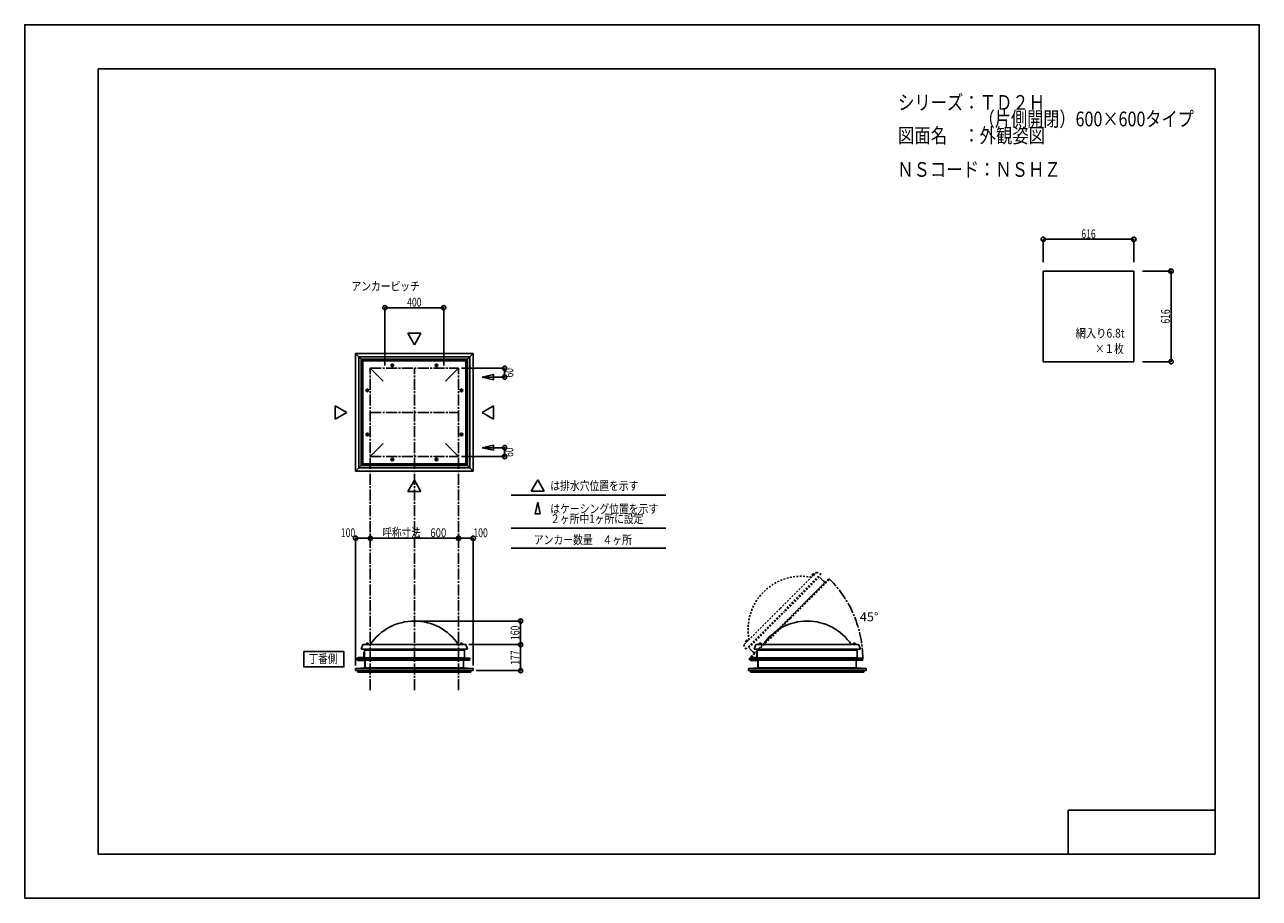
# Model space of a CAD drawing. Extents: x -210 to 210, y -148 to 148.
import ezdxf
from ezdxf.enums import TextEntityAlignment as Align

# ---------------------------------------------------------------- set-up
doc = ezdxf.new("R2010")
doc.units = 0
doc.header["$LTSCALE"] = 10
doc.header["$PDMODE"] = 32
doc.header["$PDSIZE"] = 1.5
for name, pattern in [('DASHDOT', [0.5375, 0.375, -0.05, 0.0625, -0.05]), ('DASHDOTX2', [1.075, 0.75, -0.1, 0.125, -0.1]), ('DOT', [0.1125, 0.0625, -0.05])]:
    doc.linetypes.add(name, pattern=pattern)
for name, color, linetype in [('ガラス', 48, 'CONTINUOUS'), ('ボルト／ビス', 64, 'CONTINUOUS'), ('別途部材', 96, 'CONTINUOUS'), ('型材断面', 47, 'CONTINUOUS'), ('寸法', 80, 'CONTINUOUS'), ('文字', 79, 'CONTINUOUS'), ('補助線', 16, 'DOT'), ('通り芯', 15, 'CONTINUOUS')]:
    doc.layers.add(name, color=color, linetype=linetype)
doc.styles.add('TextStyle03', font='MONOTXT', dxfattribs={"height": 1, "bigfont": 'BIGFONT'})

# ---------------------------------------------------------------- blocks, each defined once
blk = doc.blocks.new('*GRP_0001')
at = {"layer": '型材断面', "linetype": 'CONTINUOUS'}
for p, q in [((-185, -133.5), (-185, 133.5)), ((195, 133.5), (-185, 133.5)), ((195, 133.5), (195, -133.5)), ((145, -133.5), (145, -118.5)), ((195, -118.5), (145, -118.5)), ((195, -133.5), (-185, -133.5))]:
    blk.add_line(p, q, dxfattribs=at)
blk = doc.blocks.new('*GRP_0012')
at = {"layer": '補助線', "color": 0, "linetype": 'BYBLOCK'}
for p, q in [((-85.060405, 0.69199), (-84.810405, 0.69199)), ((-84.935405, 0.56699), (-84.935405, 0.81699))]:
    blk.add_line(p, q, dxfattribs=at)
blk = doc.blocks.new('*GRP_0002')
at = {"layer": 'ボルト／ビス', "linetype": 'CONTINUOUS'}
for p, q in [((-85.185405, 0.836327), (-84.935405, 0.980665)), ((-85.185405, 0.547653), (-85.185405, 0.836327)), ((-84.935405, 0.403315), (-85.185405, 0.547653)), ((-84.685405, 0.836327), (-84.935405, 0.980665)), ((-84.935405, 0.403315), (-84.685405, 0.547653)), ((-84.685405, 0.836327), (-84.685405, 0.547653))]:
    blk.add_line(p, q, dxfattribs=at)
blk.add_circle((-84.935405, 0.69199), 0.25, dxfattribs=at)
at = {"layer": '補助線', "linetype": 'CONTINUOUS'}
blk.add_blockref('*GRP_0012', (0, 0), dxfattribs=at)
blk = doc.blocks.new('*GRP_0013')
at = {"layer": '補助線', "color": 0, "linetype": 'BYBLOCK'}
for p, q in [((-93.560405, 9.19199), (-93.310405, 9.19199)), ((-93.435405, 9.06699), (-93.435405, 9.31699))]:
    blk.add_line(p, q, dxfattribs=at)
blk = doc.blocks.new('*GRP_0003')
at = {"layer": 'ボルト／ビス', "linetype": 'CONTINUOUS'}
for p, q in [((-93.72408, 9.19199), (-93.579742, 9.44199)), ((-93.72408, 9.19199), (-93.579742, 8.94199)), ((-93.291068, 9.44199), (-93.579742, 9.44199)), ((-93.579742, 8.94199), (-93.291068, 8.94199)), ((-93.291068, 9.44199), (-93.14673, 9.19199)), ((-93.291068, 8.94199), (-93.14673, 9.19199))]:
    blk.add_line(p, q, dxfattribs=at)
blk.add_circle((-93.435405, 9.19199), 0.25, dxfattribs=at)
at = {"layer": '補助線', "linetype": 'CONTINUOUS'}
blk.add_blockref('*GRP_0013', (0, 0), dxfattribs=at)
blk = doc.blocks.new('*GRP_0014')
at = {"layer": '補助線', "color": 0, "linetype": 'BYBLOCK'}
for p, q in [((-69.810405, 0.69199), (-70.060405, 0.69199)), ((-69.935405, 0.56699), (-69.935405, 0.81699))]:
    blk.add_line(p, q, dxfattribs=at)
blk = doc.blocks.new('*GRP_0004')
at = {"layer": 'ボルト／ビス', "linetype": 'CONTINUOUS'}
for p, q in [((-70.185405, 0.836327), (-69.935405, 0.980665)), ((-70.185405, 0.836327), (-70.185405, 0.547653)), ((-69.935405, 0.403315), (-70.185405, 0.547653)), ((-69.685405, 0.836327), (-69.935405, 0.980665)), ((-69.935405, 0.403315), (-69.685405, 0.547653)), ((-69.685405, 0.547653), (-69.685405, 0.836327))]:
    blk.add_line(p, q, dxfattribs=at)
blk.add_circle((-69.935405, 0.69199), 0.25, dxfattribs=at)
at = {"layer": '補助線', "linetype": 'CONTINUOUS'}
blk.add_blockref('*GRP_0014', (0, 0), dxfattribs=at)
blk = doc.blocks.new('*GRP_0015')
at = {"layer": '補助線', "color": 0, "linetype": 'BYBLOCK'}
for p, q in [((-61.310405, 9.19199), (-61.560405, 9.19199)), ((-61.435405, 9.06699), (-61.435405, 9.31699))]:
    blk.add_line(p, q, dxfattribs=at)
blk = doc.blocks.new('*GRP_0005')
at = {"layer": 'ボルト／ビス', "linetype": 'CONTINUOUS'}
for p, q in [((-61.579742, 9.44199), (-61.72408, 9.19199)), ((-61.579742, 8.94199), (-61.72408, 9.19199)), ((-61.579742, 9.44199), (-61.291068, 9.44199)), ((-61.291068, 8.94199), (-61.579742, 8.94199)), ((-61.14673, 9.19199), (-61.291068, 9.44199)), ((-61.14673, 9.19199), (-61.291068, 8.94199))]:
    blk.add_line(p, q, dxfattribs=at)
blk.add_circle((-61.435405, 9.19199), 0.25, dxfattribs=at)
at = {"layer": '補助線', "linetype": 'CONTINUOUS'}
blk.add_blockref('*GRP_0015', (0, 0), dxfattribs=at)
blk = doc.blocks.new('*GRP_0016')
at = {"layer": '補助線', "color": 0, "linetype": 'BYBLOCK'}
for p, q in [((-69.810405, 32.69199), (-70.060405, 32.69199)), ((-69.935405, 32.81699), (-69.935405, 32.56699))]:
    blk.add_line(p, q, dxfattribs=at)
blk = doc.blocks.new('*GRP_0006')
at = {"layer": 'ボルト／ビス', "linetype": 'CONTINUOUS'}
for p, q in [((-69.935405, 32.980665), (-70.185405, 32.836327)), ((-70.185405, 32.547653), (-70.185405, 32.836327)), ((-70.185405, 32.547653), (-69.935405, 32.403315)), ((-69.935405, 32.980665), (-69.685405, 32.836327)), ((-69.685405, 32.547653), (-69.935405, 32.403315)), ((-69.685405, 32.836327), (-69.685405, 32.547653))]:
    blk.add_line(p, q, dxfattribs=at)
blk.add_circle((-69.935405, 32.69199), 0.25, dxfattribs=at)
at = {"layer": '補助線', "linetype": 'CONTINUOUS'}
blk.add_blockref('*GRP_0016', (0, 0), dxfattribs=at)
blk = doc.blocks.new('*GRP_0017')
at = {"layer": '補助線', "color": 0, "linetype": 'BYBLOCK'}
for p, q in [((-61.310405, 24.19199), (-61.560405, 24.19199)), ((-61.435405, 24.31699), (-61.435405, 24.06699))]:
    blk.add_line(p, q, dxfattribs=at)
blk = doc.blocks.new('*GRP_0007')
at = {"layer": 'ボルト／ビス', "linetype": 'CONTINUOUS'}
for p, q in [((-61.579742, 24.44199), (-61.72408, 24.19199)), ((-61.579742, 23.94199), (-61.72408, 24.19199)), ((-61.291068, 24.44199), (-61.579742, 24.44199)), ((-61.579742, 23.94199), (-61.291068, 23.94199)), ((-61.14673, 24.19199), (-61.291068, 24.44199)), ((-61.14673, 24.19199), (-61.291068, 23.94199))]:
    blk.add_line(p, q, dxfattribs=at)
blk.add_circle((-61.435405, 24.19199), 0.25, dxfattribs=at)
at = {"layer": '補助線', "linetype": 'CONTINUOUS'}
blk.add_blockref('*GRP_0017', (0, 0), dxfattribs=at)
blk = doc.blocks.new('*GRP_0018')
at = {"layer": '補助線', "color": 0, "linetype": 'BYBLOCK'}
for p, q in [((-85.060405, 32.69199), (-84.810405, 32.69199)), ((-84.935405, 32.81699), (-84.935405, 32.56699))]:
    blk.add_line(p, q, dxfattribs=at)
blk = doc.blocks.new('*GRP_0008')
at = {"layer": 'ボルト／ビス', "linetype": 'CONTINUOUS'}
for p, q in [((-84.935405, 32.980665), (-85.185405, 32.836327)), ((-85.185405, 32.836327), (-85.185405, 32.547653)), ((-85.185405, 32.547653), (-84.935405, 32.403315)), ((-84.935405, 32.980665), (-84.685405, 32.836327)), ((-84.685405, 32.547653), (-84.935405, 32.403315)), ((-84.685405, 32.547653), (-84.685405, 32.836327))]:
    blk.add_line(p, q, dxfattribs=at)
blk.add_circle((-84.935405, 32.69199), 0.25, dxfattribs=at)
at = {"layer": '補助線', "linetype": 'CONTINUOUS'}
blk.add_blockref('*GRP_0018', (0, 0), dxfattribs=at)
blk = doc.blocks.new('*GRP_0019')
at = {"layer": '補助線', "color": 0, "linetype": 'BYBLOCK'}
for p, q in [((-93.560405, 24.19199), (-93.310405, 24.19199)), ((-93.435405, 24.31699), (-93.435405, 24.06699))]:
    blk.add_line(p, q, dxfattribs=at)
blk = doc.blocks.new('*GRP_0009')
at = {"layer": 'ボルト／ビス', "linetype": 'CONTINUOUS'}
for p, q in [((-93.72408, 24.19199), (-93.579742, 24.44199)), ((-93.72408, 24.19199), (-93.579742, 23.94199)), ((-93.579742, 24.44199), (-93.291068, 24.44199)), ((-93.291068, 23.94199), (-93.579742, 23.94199)), ((-93.291068, 24.44199), (-93.14673, 24.19199)), ((-93.291068, 23.94199), (-93.14673, 24.19199))]:
    blk.add_line(p, q, dxfattribs=at)
blk.add_circle((-93.435405, 24.19199), 0.25, dxfattribs=at)
at = {"layer": '補助線', "linetype": 'CONTINUOUS'}
blk.add_blockref('*GRP_0019', (0, 0), dxfattribs=at)
blk = doc.blocks.new('*DIM_0010')
at = {"layer": '寸法', "color": 0, "linetype": 'BYBLOCK'}
for p in [(-76.435405, -54.248265), (-41.30588, -62.248265)]:
    blk.add_line(p, (-41.30588, -54.248265), dxfattribs=at)
at = {"layer": '寸法', "color": 0}
for p in [(-41.30588, -54.248265), (-41.30588, -62.248265)]:
    blk.add_point(p, dxfattribs=at)
at = {"layer": '寸法', "color": 0, "linetype": 'CONTINUOUS', "style": 'TextStyle03'}
blk.add_text('160', height=3, rotation=90, dxfattribs=at).set_placement((-41.7, -60.6875), (-41.7, -55.8125), align=Align.FIT)
blk = doc.blocks.new('*DIM_0011')
at = {"layer": '寸法', "color": 0, "linetype": 'BYBLOCK'}
blk.add_line((-92.435405, -26.094458), (-62.435405, -26.094458), dxfattribs=at)
at = {"layer": '寸法', "color": 0}
for p in [(-92.435405, -26.094458), (-62.435405, -26.094458)]:
    blk.add_point(p, dxfattribs=at)
at = {"layer": '寸法', "color": 0, "linetype": 'CONTINUOUS', "style": 'TextStyle03'}
blk.add_text('呼称寸法\u3000600', height=3, dxfattribs=at).set_placement((-88.325, -25.725), (-66.575, -25.725), align=Align.FIT)
blk = doc.blocks.new('*DIM_0020')
at = {"layer": '寸法', "color": 0, "linetype": 'BYBLOCK'}
for p, q in [((-61.435405, 31.69199), (-46.752115, 31.69199)), ((-46.752115, 31.69199), (-46.752115, 28.69199)), ((-53.411528, 28.69199), (-46.752115, 28.69199))]:
    blk.add_line(p, q, dxfattribs=at)
at = {"layer": '寸法', "color": 0}
for p in [(-46.752115, 31.69199), (-46.752115, 28.69199)]:
    blk.add_point(p, dxfattribs=at)
at = {"layer": '寸法', "color": 0, "linetype": 'CONTINUOUS', "style": 'TextStyle03'}
blk.add_text('60', height=3, rotation=90, dxfattribs=at).set_placement((-43.775, 28.58125), (-43.775, 31.76875), align=Align.FIT)
blk = doc.blocks.new('*DIM_0021')
at = {"layer": '寸法', "color": 0, "linetype": 'BYBLOCK'}
for p, q in [((-53.411528, 4.69199), (-46.752115, 4.69199)), ((-46.752115, 1.69199), (-46.752115, 4.69199)), ((-61.435405, 1.69199), (-46.752115, 1.69199))]:
    blk.add_line(p, q, dxfattribs=at)
at = {"layer": '寸法', "color": 0}
for p in [(-46.752115, 4.69199), (-46.752115, 1.69199)]:
    blk.add_point(p, dxfattribs=at)
at = {"layer": '寸法', "color": 0, "linetype": 'CONTINUOUS', "style": 'TextStyle03'}
blk.add_text('60', height=3, rotation=90, dxfattribs=at).set_placement((-43.775, 1.58125), (-43.775, 4.76875), align=Align.FIT)
blk = doc.blocks.new('*DIM_0022')
at = {"layer": '寸法', "color": 0, "linetype": 'BYBLOCK'}
for p, q in [((-87.435402, 32.691993), (-87.435402, 52.281172)), ((-87.435402, 52.281172), (-67.435402, 52.281172)), ((-67.435402, 32.691993), (-67.435402, 52.281172))]:
    blk.add_line(p, q, dxfattribs=at)
at = {"layer": '寸法', "color": 0}
for p in [(-87.435402, 52.281172), (-67.435402, 52.281172)]:
    blk.add_point(p, dxfattribs=at)
at = {"layer": '寸法', "color": 0, "linetype": 'CONTINUOUS', "style": 'TextStyle03'}
blk.add_text('400', height=3, dxfattribs=at).set_placement((-79.8875, 52.675), (-75.0125, 52.675), align=Align.FIT)
blk = doc.blocks.new('*DIM_0024')
at = {"layer": '寸法', "color": 0, "linetype": 'BYBLOCK'}
for p, q in [((-58.935405, -62.248265), (-41.30588, -62.248265)), ((-41.30588, -62.248265), (-41.30588, -71.098445)), ((-56.435195, -71.098445), (-41.30588, -71.098445))]:
    blk.add_line(p, q, dxfattribs=at)
at = {"layer": '寸法', "color": 0}
for p in [(-41.30588, -62.248265), (-41.30588, -71.098445)]:
    blk.add_point(p, dxfattribs=at)
at = {"layer": '寸法', "color": 0, "linetype": 'CONTINUOUS', "style": 'TextStyle03'}
blk.add_text('177', height=3, rotation=90, dxfattribs=at).set_placement((-41.7, -69.1125), (-41.7, -64.2375), align=Align.FIT)
blk = doc.blocks.new('*DIM_0025')
at = {"layer": '寸法', "color": 0, "linetype": 'BYBLOCK'}
for p in [(-62.435405, -26.094458), (-57.435195, -69.348442)]:
    blk.add_line(p, (-57.435195, -26.094458), dxfattribs=at)
at = {"layer": '寸法', "color": 0}
for p in [(-62.435405, -26.094458), (-57.435195, -26.094458)]:
    blk.add_point(p, dxfattribs=at)
at = {"layer": '寸法', "color": 0, "linetype": 'CONTINUOUS', "style": 'TextStyle03'}
blk.add_text('100', height=3, dxfattribs=at).set_placement((-57.3375, -25.725), (-52.4625, -25.725), align=Align.FIT)
blk = doc.blocks.new('*DIM_0026')
at = {"layer": '寸法', "color": 0, "linetype": 'BYBLOCK'}
for p in [(-97.435615, -69.348442), (-92.435405, -26.094458)]:
    blk.add_line(p, (-97.435615, -26.094458), dxfattribs=at)
at = {"layer": '寸法', "color": 0}
for p in [(-97.435615, -26.094458), (-92.435405, -26.094458)]:
    blk.add_point(p, dxfattribs=at)
at = {"layer": '寸法', "color": 0, "linetype": 'CONTINUOUS', "style": 'TextStyle03'}
blk.add_text('100', height=3, dxfattribs=at).set_placement((-102.4375, -25.725), (-97.5625, -25.725), align=Align.FIT)
blk = doc.blocks.new('*DIM_0028')
at = {"layer": '寸法', "color": 0, "linetype": 'BYBLOCK'}
for p, q in [((136.504785, 67.724703), (136.504785, 75.54922)), ((136.504785, 75.54922), (167.304785, 75.54922)), ((167.304785, 67.724703), (167.304785, 75.54922))]:
    blk.add_line(p, q, dxfattribs=at)
at = {"layer": '寸法', "color": 0}
for p in [(136.504785, 75.54922), (167.304785, 75.54922)]:
    blk.add_point(p, dxfattribs=at)
at = {"layer": '寸法', "color": 0, "linetype": 'CONTINUOUS', "style": 'TextStyle03'}
blk.add_text('616', height=3, dxfattribs=at).set_placement((149.4625, 75.9), (154.3375, 75.9), align=Align.FIT)
blk = doc.blocks.new('*DIM_0029')
at = {"layer": '寸法', "color": 0, "linetype": 'BYBLOCK'}
for p, q in [((170.304785, 64.724703), (179.960675, 64.724703)), ((179.960675, 64.724703), (179.960675, 33.924703)), ((170.304785, 33.924703), (179.960675, 33.924703))]:
    blk.add_line(p, q, dxfattribs=at)
at = {"layer": '寸法', "color": 0}
for p in [(179.960675, 64.724703), (179.960675, 33.924703)]:
    blk.add_point(p, dxfattribs=at)
at = {"layer": '寸法', "color": 0, "linetype": 'CONTINUOUS', "style": 'TextStyle03'}
blk.add_text('616', height=3, rotation=90, dxfattribs=at).set_placement((179.575, 46.8625), (179.575, 51.7375), align=Align.FIT)
blk = doc.blocks.new('*GRP_0023')
at = {"layer": '別途部材', "color": 96, "linetype": 'DASHDOTX2'}
for q in [(-97.263355, -67.17343), (-96.84589, -66.703203), (-96.84589, -67.66912), (-96.450683, -67.17343)]:
    blk.add_line((-96.84589, -67.17343), q, dxfattribs=at)
at = {"layer": '別途部材', "color": 96, "linetype": 'CONTINUOUS'}
for p, q in [((-96.471273, -66.678165), (-96.861575, -66.87384)), ((-96.432097, -66.82632), (-96.827515, -67.02456)), ((-96.730192, -67.077963), (-96.614498, -66.982492)), ((-96.471273, -66.678165), (-94.585893, -66.579457)), ((-94.43589, -66.72181), (-96.432097, -66.82632)), ((-94.585893, -64.87181), (-94.585893, -66.579457)), ((-94.43589, -64.87181), (-94.585893, -64.87181)), ((-94.43589, -64.87181), (-94.43589, -66.72181)), ((-96.44589, -67.64843), (-96.84589, -67.47343)), ((-96.414515, -67.49843), (-96.646015, -67.39715)), ((-94.28589, -67.64843), (-96.44589, -67.64843)), ((-94.13589, -67.49843), (-96.414515, -67.49843)), ((-94.28589, -67.64843), (-94.28589, -69.87343)), ((-94.28589, -69.87343), (-94.13589, -69.87343)), ((-94.13589, -67.49843), (-94.13589, -69.87343))]:
    blk.add_line(p, q, dxfattribs=at)
blk.add_circle((-96.84589, -67.17343), 0.15, dxfattribs=at)
blk.add_arc((-96.845891, -67.173428), 0.3, 92.998444, 411.219394, dxfattribs=at)
blk = doc.blocks.new('*GRP_0027')
at = {"layer": '別途部材', "color": 96, "linetype": 'DASHDOTX2'}
for q in [(36.374642, -67.17343), (36.792108, -66.703203), (36.792108, -67.66912), (37.187315, -67.17343)]:
    blk.add_line((36.792108, -67.17343), q, dxfattribs=at)
at = {"layer": '別途部材', "color": 96, "linetype": 'CONTINUOUS'}
for p, q in [((37.166725, -66.678165), (36.776423, -66.87384)), ((37.2059, -66.82632), (36.810483, -67.02456)), ((36.907805, -67.077963), (37.0235, -66.982492)), ((37.166725, -66.678165), (39.052105, -66.579457)), ((39.202108, -66.72181), (37.2059, -66.82632)), ((39.052105, -64.87181), (39.052105, -66.579457)), ((39.202108, -64.87181), (39.052105, -64.87181)), ((39.202108, -64.87181), (39.202108, -66.72181)), ((37.192108, -67.64843), (36.792108, -67.47343)), ((37.223482, -67.49843), (36.991983, -67.39715)), ((39.352108, -67.64843), (37.192108, -67.64843)), ((39.502108, -67.49843), (37.223482, -67.49843)), ((39.352108, -67.64843), (39.352108, -69.87343)), ((39.352108, -69.87343), (39.502108, -69.87343)), ((39.502108, -67.49843), (39.502108, -69.87343))]:
    blk.add_line(p, q, dxfattribs=at)
blk.add_circle((36.792108, -67.17343), 0.15, dxfattribs=at)
blk.add_arc((36.792108, -67.173428), 0.3, 92.998444, 411.219394, dxfattribs=at)
blk = doc.blocks.new('*GRP_0030')
at = {"layer": 'ボルト／ビス', "linetype": 'CONTINUOUS'}
for p, q in [((-92.885402, -62.148265), (-93.985405, -62.148265)), ((-93.985405, -62.148265), (-93.985405, -62.248268)), ((-92.885402, -62.248268), (-93.985405, -62.248268)), ((-92.985405, -62.098268), (-93.885405, -62.098268)), ((-93.885405, -62.098268), (-93.885405, -62.148265)), ((-93.135405, -61.998265), (-93.735405, -61.998265)), ((-93.735405, -61.998265), (-93.735405, -62.098268)), ((-93.14673, -61.998265), (-93.72408, -61.998265)), ((-93.435405, -62.248268), (-93.435405, -61.548265)), ((-93.135405, -61.998265), (-93.135405, -62.098268)), ((-92.985405, -62.098268), (-92.985405, -62.148265)), ((-92.885402, -62.248268), (-92.885402, -62.148265))]:
    blk.add_line(p, q, dxfattribs=at)
at = {"layer": 'ボルト／ビス', "color": 64, "linetype": 'CONTINUOUS'}
for p, q in [((-93.675968, -61.798268), (-93.72408, -61.81578)), ((-93.72408, -61.81578), (-93.72408, -61.998265)), ((-93.194842, -61.798268), (-93.675968, -61.798268)), ((-93.579742, -61.81578), (-93.579742, -61.998265)), ((-93.291068, -61.81578), (-93.291068, -61.998265)), ((-93.194842, -61.798268), (-93.14673, -61.81578)), ((-93.14673, -61.81578), (-93.14673, -61.998265))]:
    blk.add_line(p, q, dxfattribs=at)
for centre, radius, start, end in [((-93.651912, -61.955737), 0.157468, 62.721967, 90), ((-93.435406, -62.401873), 0.603603, 76.165015, 103.834998), ((-93.218899, -61.955737), 0.157468, 90, 117.278033)]:
    blk.add_arc(centre, radius, start, end, dxfattribs=at)
blk = doc.blocks.new('*GRP_0031')
at = {"layer": 'ボルト／ビス', "linetype": 'CONTINUOUS'}
for p, q in [((-60.885402, -62.148265), (-61.985405, -62.148265)), ((-61.985405, -62.148265), (-61.985405, -62.248268)), ((-60.885402, -62.248268), (-61.985405, -62.248268)), ((-60.985405, -62.098268), (-61.885405, -62.098268)), ((-61.885405, -62.098268), (-61.885405, -62.148265)), ((-61.135405, -61.998265), (-61.735405, -61.998265)), ((-61.735405, -61.998265), (-61.735405, -62.098268)), ((-61.14673, -61.998265), (-61.72408, -61.998265)), ((-61.435405, -62.248268), (-61.435405, -61.548265)), ((-61.135405, -61.998265), (-61.135405, -62.098268)), ((-60.985405, -62.098268), (-60.985405, -62.148265)), ((-60.885402, -62.248268), (-60.885402, -62.148265))]:
    blk.add_line(p, q, dxfattribs=at)
at = {"layer": 'ボルト／ビス', "color": 64, "linetype": 'CONTINUOUS'}
for p, q in [((-61.675968, -61.798268), (-61.72408, -61.81578)), ((-61.72408, -61.81578), (-61.72408, -61.998265)), ((-61.194842, -61.798268), (-61.675968, -61.798268)), ((-61.579742, -61.81578), (-61.579742, -61.998265)), ((-61.291068, -61.81578), (-61.291068, -61.998265)), ((-61.194842, -61.798268), (-61.14673, -61.81578)), ((-61.14673, -61.81578), (-61.14673, -61.998265))]:
    blk.add_line(p, q, dxfattribs=at)
for centre, radius, start, end in [((-61.651912, -61.955737), 0.157468, 62.721967, 90), ((-61.435406, -62.401873), 0.603603, 76.165015, 103.834998), ((-61.218899, -61.955737), 0.157468, 90, 117.278033)]:
    blk.add_arc(centre, radius, start, end, dxfattribs=at)
blk = doc.blocks.new('*GRP_0032')
at = {"layer": 'ボルト／ビス', "linetype": 'CONTINUOUS'}
for p, q in [((40.752595, -62.148265), (39.652592, -62.148265)), ((39.652592, -62.148265), (39.652592, -62.248268)), ((40.752595, -62.248268), (39.652592, -62.248268)), ((40.652592, -62.098268), (39.752592, -62.098268)), ((39.752592, -62.098268), (39.752592, -62.148265)), ((40.502592, -61.998265), (39.902592, -61.998265)), ((39.902592, -61.998265), (39.902592, -62.098268)), ((40.491267, -61.998265), (39.913918, -61.998265)), ((40.202592, -62.248268), (40.202592, -61.548265)), ((40.502592, -61.998265), (40.502592, -62.098268)), ((40.652592, -62.098268), (40.652592, -62.148265)), ((40.752595, -62.248268), (40.752595, -62.148265))]:
    blk.add_line(p, q, dxfattribs=at)
at = {"layer": 'ボルト／ビス', "color": 64, "linetype": 'CONTINUOUS'}
for p, q in [((39.96203, -61.798268), (39.913918, -61.81578)), ((39.913918, -61.81578), (39.913918, -61.998265)), ((40.443155, -61.798268), (39.96203, -61.798268)), ((40.058255, -61.81578), (40.058255, -61.998265)), ((40.34693, -61.81578), (40.34693, -61.998265)), ((40.443155, -61.798268), (40.491267, -61.81578)), ((40.491267, -61.81578), (40.491267, -61.998265))]:
    blk.add_line(p, q, dxfattribs=at)
for centre, radius, start, end in [((39.986086, -61.955737), 0.157468, 62.721967, 90), ((40.202592, -62.401872), 0.603603, 76.165015, 103.834998), ((40.419099, -61.955737), 0.157468, 90, 117.278033)]:
    blk.add_arc(centre, radius, start, end, dxfattribs=at)
blk = doc.blocks.new('*GRP_0033')
at = {"layer": 'ボルト／ビス', "linetype": 'CONTINUOUS'}
for p, q in [((72.752595, -62.148265), (71.652592, -62.148265)), ((71.652592, -62.148265), (71.652592, -62.248268)), ((72.752595, -62.248268), (71.652592, -62.248268)), ((72.652592, -62.098268), (71.752592, -62.098268)), ((71.752592, -62.098268), (71.752592, -62.148265)), ((72.502592, -61.998265), (71.902592, -61.998265)), ((71.902592, -61.998265), (71.902592, -62.098268)), ((72.491267, -61.998265), (71.913918, -61.998265)), ((72.202592, -62.248268), (72.202592, -61.548265)), ((72.502592, -61.998265), (72.502592, -62.098268)), ((72.652592, -62.098268), (72.652592, -62.148265)), ((72.752595, -62.248268), (72.752595, -62.148265))]:
    blk.add_line(p, q, dxfattribs=at)
at = {"layer": 'ボルト／ビス', "color": 64, "linetype": 'CONTINUOUS'}
for p, q in [((71.96203, -61.798268), (71.913918, -61.81578)), ((71.913918, -61.81578), (71.913918, -61.998265)), ((72.443155, -61.798268), (71.96203, -61.798268)), ((72.058255, -61.81578), (72.058255, -61.998265)), ((72.34693, -61.81578), (72.34693, -61.998265)), ((72.443155, -61.798268), (72.491267, -61.81578)), ((72.491267, -61.81578), (72.491267, -61.998265))]:
    blk.add_line(p, q, dxfattribs=at)
for centre, radius, start, end in [((71.986086, -61.955737), 0.157468, 62.721967, 90), ((72.202592, -62.401872), 0.603603, 76.165015, 103.834998), ((72.419099, -61.955737), 0.157468, 90, 117.278033)]:
    blk.add_arc(centre, radius, start, end, dxfattribs=at)
blk = doc.blocks.new('*GRP_0034')
at = {"layer": 'ボルト／ビス', "color": 64, "linetype": 'DOT'}
for p, q in [((35.232768, -61.131142), (35.21113, -61.177548)), ((35.21113, -61.177548), (35.340165, -61.306582)), ((35.572972, -60.790935), (35.232768, -61.131142)), ((35.313192, -61.075485), (35.442228, -61.20452)), ((35.517315, -60.87136), (35.646352, -61.000397)), ((35.572972, -60.790935), (35.619377, -60.769297)), ((35.619377, -60.769297), (35.748415, -60.898335))]:
    blk.add_line(p, q, dxfattribs=at)
at = {"layer": 'ボルト／ビス', "linetype": 'DOT'}
for p, q in [((35.721068, -61.279238), (35.226093, -60.78426)), ((36.039267, -60.819615), (35.261448, -61.597433)), ((35.261448, -61.597433), (35.33216, -61.668145)), ((35.9332, -60.854972), (35.296805, -61.49137)), ((35.296805, -61.49137), (35.332157, -61.526722)), ((35.756423, -60.890327), (35.332157, -61.31459)), ((35.332157, -61.31459), (35.40287, -61.385303)), ((36.10998, -60.890327), (35.33216, -61.668145)), ((35.748415, -60.898335), (35.340165, -61.306582)), ((35.756423, -60.890327), (35.827135, -60.96104)), ((35.9332, -60.854972), (35.968555, -60.890327)), ((36.10998, -60.890327), (36.039267, -60.819615))]:
    blk.add_line(p, q, dxfattribs=at)
at = {"layer": 'ボルト／ビス', "color": 64, "linetype": 'DOT'}
for centre, radius, start, end in [((35.361125, -61.22548), 0.157468, 107.721967, 135), ((35.829683, -61.387853), 0.603603, 121.165015, 148.834998), ((35.667311, -60.919294), 0.157468, 135, 162.278033)]:
    blk.add_arc(centre, radius, start, end, dxfattribs=at)
blk = doc.blocks.new('*GRP_0035')
at = {"layer": 'ボルト／ビス', "color": 64, "linetype": 'DOT'}
for p, q in [((57.860185, -38.503725), (57.838547, -38.55013)), ((57.838547, -38.55013), (57.967583, -38.679165)), ((58.20039, -38.163518), (57.860185, -38.503725)), ((57.94061, -38.448067), (58.069645, -38.577103)), ((58.144732, -38.243942), (58.27377, -38.37298)), ((58.20039, -38.163518), (58.246795, -38.14188)), ((58.246795, -38.14188), (58.375833, -38.270917))]:
    blk.add_line(p, q, dxfattribs=at)
at = {"layer": 'ボルト／ビス', "linetype": 'DOT'}
for p, q in [((58.348485, -38.65182), (57.85351, -38.156843)), ((58.666685, -38.192198), (57.888865, -38.970015)), ((57.888865, -38.970015), (57.959577, -39.040727)), ((58.560618, -38.227555), (57.924222, -38.863952)), ((57.924222, -38.863952), (57.959575, -38.899305)), ((58.38384, -38.26291), (57.959575, -38.687172)), ((57.959575, -38.687172), (58.030287, -38.757885)), ((58.737398, -38.26291), (57.959577, -39.040727)), ((58.375833, -38.270917), (57.967583, -38.679165)), ((58.38384, -38.26291), (58.454552, -38.333623)), ((58.560618, -38.227555), (58.595973, -38.26291)), ((58.737398, -38.26291), (58.666685, -38.192198))]:
    blk.add_line(p, q, dxfattribs=at)
at = {"layer": 'ボルト／ビス', "color": 64, "linetype": 'DOT'}
for centre, radius, start, end in [((57.988543, -38.598063), 0.157468, 107.721967, 135), ((58.457102, -38.760436), 0.603603, 121.165015, 148.834998), ((58.294729, -38.291877), 0.157468, 135, 162.278033)]:
    blk.add_arc(centre, radius, start, end, dxfattribs=at)

msp = doc.modelspace()

# ---------------------------------------------------------------- linework, layer by layer
at = {"layer": 'ガラス', "linetype": 'CONTINUOUS'}
for p, q in [((167.304785, 64.724703), (136.504785, 64.724703)), ((136.504785, 64.724703), (136.504785, 33.924703)), ((167.304785, 64.724703), (167.304785, 33.924703)), ((136.504785, 33.924703), (167.304785, 33.924703))]:
    msp.add_line(p, q, dxfattribs=at)
at = {"layer": 'ボルト／ビス', "linetype": 'CONTINUOUS'}
for centre, radius in [((-84.935405, 32.69199), 0.455885), ((-84.935405, 32.69199), 0.288675), ((-69.935405, 32.69199), 0.455885), ((-69.935405, 32.69199), 0.288675), ((-93.435405, 24.19199), 0.455885), ((-93.435405, 24.19199), 0.288675), ((-61.435405, 24.19199), 0.455885), ((-61.435405, 24.19199), 0.288675), ((-93.435405, 9.19199), 0.455885), ((-93.435405, 9.19199), 0.288675), ((-61.435405, 9.19199), 0.455885), ((-61.435405, 9.19199), 0.288675), ((-84.935405, 0.69199), 0.455885), ((-84.935405, 0.69199), 0.288675), ((-69.935405, 0.69199), 0.455885), ((-69.935405, 0.69199), 0.288675)]:
    msp.add_circle(centre, radius, dxfattribs=at)
at = {"layer": '別途部材', "linetype": 'CONTINUOUS'}
for p, q in [((-95.535405, 34.79199), (-94.935405, 34.19199)), ((-95.535405, 34.79199), (-95.535405, 16.69199)), ((-95.535405, 34.79199), (-77.435405, 34.79199)), ((-94.935405, 34.19199), (-94.935405, 16.69199)), ((-94.935405, 34.19199), (-77.435405, 34.19199)), ((-59.335405, 34.79199), (-77.435405, 34.79199)), ((-59.935405, 34.19199), (-77.435405, 34.19199)), ((-59.335405, 34.79199), (-59.935405, 34.19199)), ((-59.935405, 34.19199), (-59.935405, 16.69199)), ((-59.335405, 34.79199), (-59.335405, 16.69199)), ((-92.435405, 31.69199), (-88.025072, 27.281658)), ((-62.435405, 31.69199), (-66.845737, 27.281658)), ((-95.535405, -1.40801), (-95.535405, 16.69199)), ((-94.935405, -0.80801), (-94.935405, 16.69199)), ((-59.935405, -0.80801), (-59.935405, 16.69199)), ((-59.335405, -1.40801), (-59.335405, 16.69199)), ((-92.435405, 1.69199), (-88.025072, 6.102323)), ((-62.435405, 1.69199), (-66.845737, 6.102323)), ((-95.535405, -1.40801), (-94.935405, -0.80801)), ((-95.535405, -1.40801), (-77.435405, -1.40801)), ((-94.935405, -0.80801), (-77.435405, -0.80801)), ((-59.935405, -0.80801), (-77.435405, -0.80801)), ((-59.335405, -1.40801), (-77.435405, -1.40801)), ((-59.335405, -1.40801), (-59.935405, -0.80801)), ((-95.535405, -63.748265), (-77.435405, -63.748265)), ((-59.335405, -63.748265), (-77.435405, -63.748265)), ((38.102592, -63.748265), (56.202592, -63.748265)), ((74.302592, -63.748265), (56.202592, -63.748265))]:
    msp.add_line(p, q, dxfattribs=at)
at = {"layer": '別途部材', "color": 96, "linetype": 'DOT'}
for p, q in [((59.409145, -37.591158), (47.034775, -49.965528)), ((59.409145, -37.591158), (60.894067, -38.227555)), ((34.660407, -62.339895), (47.034775, -49.965528)), ((34.660407, -62.339895), (35.296803, -63.82482))]:
    msp.add_line(p, q, dxfattribs=at)
at = {"layer": '別途部材', "linetype": 'DOT'}
for p in [(60.894067, -38.227555), (35.296803, -63.82482)]:
    msp.add_line(p, (48.095435, -51.026188), dxfattribs=at)
at = {"layer": '別途部材', "color": 96, "linetype": 'CONTINUOUS'}
for p, q in [((-94.935405, -62.248265), (-95.535405, -63.748265)), ((-94.935405, -62.248265), (-77.435405, -62.248265)), ((-59.935405, -62.248265), (-77.435405, -62.248265)), ((-59.935405, -62.248265), (-59.335405, -63.748265)), ((38.702592, -62.248265), (38.102592, -63.748265)), ((38.702592, -62.248265), (56.202592, -62.248265)), ((73.702592, -62.248265), (56.202592, -62.248265)), ((73.702592, -62.248265), (74.302592, -63.748265))]:
    msp.add_line(p, q, dxfattribs=at)
at = {"layer": '別途部材', "linetype": 'DOT'}
msp.add_arc((54.150037, -57.080787), 18.0625, 78.855026, 191.144974, dxfattribs=at)
at = {"layer": '別途部材', "linetype": 'CONTINUOUS'}
for centre in [(-77.435405, -72.310764), (56.202594, -72.310764)]:
    msp.add_arc(centre, 18.0625, 33.855026, 146.144974, dxfattribs=at)
at = {"layer": '型材断面', "linetype": 'CONTINUOUS'}
for p, q in [((-77.435405, 39.715863), (-79.67885, 43.601622)), ((-75.19196, 43.601622), (-79.67885, 43.601622)), ((-77.435405, 39.715863), (-75.19196, 43.601622)), ((-95.535405, 34.79199), (-97.435615, 36.6922)), ((-97.435615, 36.6922), (-97.435615, 16.69199)), ((-97.435615, 36.6922), (-77.435405, 36.6922)), ((-95.535405, 34.79199), (-97.435615, 36.6922)), ((-96.335617, 35.592202), (-96.335617, 16.69199)), ((-96.335617, 35.592202), (-77.435405, 35.592202)), ((-57.435195, 36.6922), (-77.435405, 36.6922)), ((-58.535192, 35.592202), (-77.435405, 35.592202)), ((-59.335405, 34.79199), (-57.435195, 36.6922)), ((-59.335405, 34.79199), (-57.435195, 36.6922)), ((-58.535192, 35.592202), (-58.535192, 16.69199)), ((-57.435195, 36.6922), (-57.435195, 16.69199)), ((-54.411528, 28.69199), (-50.525767, 29.586075)), ((-50.525767, 29.586075), (-50.525767, 27.797905)), ((-54.411528, 28.69199), (-50.525767, 27.797905)), ((-100.459278, 16.69199), (-104.345038, 18.935435)), ((-104.345038, 18.935435), (-104.345038, 14.448545)), ((-54.411528, 16.69199), (-50.525767, 18.935435)), ((-50.525767, 18.935435), (-50.525767, 14.448545)), ((-100.459278, 16.69199), (-104.345038, 14.448545)), ((-97.435615, -3.30822), (-97.435615, 16.69199)), ((-96.335617, -2.208223), (-96.335617, 16.69199)), ((-58.535192, -2.208223), (-58.535192, 16.69199)), ((-57.435195, -3.30822), (-57.435195, 16.69199)), ((-54.411528, 16.69199), (-50.525767, 14.448545)), ((-54.411528, 4.69199), (-50.525767, 5.586075)), ((-54.411528, 4.69199), (-50.525767, 3.797905)), ((-50.525767, 3.797905), (-50.525767, 5.586075)), ((-95.535405, -1.40801), (-97.435615, -3.30822)), ((-95.535405, -1.40801), (-97.435615, -3.30822)), ((-97.435615, -3.30822), (-77.435405, -3.30822)), ((-96.335617, -2.208223), (-77.435405, -2.208223)), ((-58.535192, -2.208223), (-77.435405, -2.208223)), ((-57.435195, -3.30822), (-77.435405, -3.30822)), ((-59.335405, -1.40801), (-57.435195, -3.30822)), ((-77.435405, -6.331887), (-79.67885, -10.217648)), ((-77.435405, -6.331887), (-75.19196, -10.217648)), ((-35.48472, -6.182028), (-37.728165, -10.067788)), ((-35.48472, -6.182028), (-33.241275, -10.067788)), ((-75.19196, -10.217648), (-79.67885, -10.217648)), ((-44.5186, -11.47568), (8.13808, -11.47568)), ((-33.241275, -10.067788), (-37.728165, -10.067788)), ((-35.48472, -13.871575), (-36.378805, -17.757335)), ((-35.48472, -13.871575), (-34.590635, -17.757335)), ((-36.378805, -17.757335), (-34.590635, -17.757335)), ((-44.5186, -22.675673), (8.13808, -22.675673)), ((-44.5186, -29.515618), (8.13808, -29.515618)), ((-77.435402, -66.84795), (-96.335617, -66.84795)), ((-94.435405, -66.748463), (-77.435402, -66.748463)), ((-60.435405, -66.748463), (-77.435408, -66.748463)), ((-77.435408, -66.84795), (-58.535192, -66.84795)), ((56.202595, -66.84795), (37.30238, -66.84795)), ((39.202592, -66.748463), (56.202595, -66.748463)), ((73.202592, -66.748463), (56.20259, -66.748463)), ((56.20259, -66.84795), (75.102805, -66.84795)), ((-77.435402, -70.348442), (-97.435615, -70.348442)), ((-77.435402, -70.098442), (-94.135615, -70.098442)), ((-77.435408, -70.098442), (-60.735195, -70.098442)), ((-77.435408, -70.348442), (-57.435195, -70.348442)), ((56.202595, -70.348442), (36.202383, -70.348442)), ((56.202595, -70.098442), (39.502383, -70.098442)), ((56.20259, -70.098442), (72.902802, -70.098442)), ((56.20259, -70.348442), (76.202802, -70.348442))]:
    msp.add_line(p, q, dxfattribs=at)
at = {"layer": '型材断面', "linetype": 'DASHDOT'}
for p, q in [((-92.435405, -77.76228), (-92.435405, 31.69199)), ((-92.435405, 31.69199), (-62.435405, 31.69199)), ((-77.435405, -77.76228), (-77.435405, 31.69199)), ((-62.435405, -77.76228), (-62.435405, 31.69199)), ((-92.435405, 16.69199), (-62.435405, 16.69199)), ((-92.435405, 1.69199), (-62.435405, 1.69199))]:
    msp.add_line(p, q, dxfattribs=at)
at = {"layer": '型材断面', "color": 47, "linetype": 'DOT'}
for p, q in [((60.363858, -39.25298), (48.343043, -51.273798)), ((50.463977, -53.394733), (63.828448, -40.030263)), ((60.07749, -39.539347), (59.829882, -39.29174)), ((61.102805, -39.991925), (60.363858, -39.25298)), ((61.102805, -40.013137), (61.102805, -39.991925)), ((61.102805, -40.013137), (61.124018, -40.013137)), ((61.783995, -40.673115), (61.124018, -40.013137)), ((61.783995, -40.694327), (61.783995, -40.673115)), ((61.783995, -40.694327), (61.805207, -40.694327)), ((62.23771, -41.126832), (61.805207, -40.694327)), ((62.23771, -41.126832), (63.651713, -39.853528)), ((63.651713, -39.853528), (63.828448, -40.030263)), ((36.322228, -63.29461), (48.343045, -51.273793)), ((50.463983, -53.39473), (37.099512, -66.7592)), ((36.608595, -63.008242), (36.360988, -62.760635)), ((37.061175, -64.033555), (36.322228, -63.29461)), ((38.19608, -65.168462), (36.922775, -66.582463)), ((36.922775, -66.582463), (37.099512, -66.7592)), ((37.082388, -64.033555), (37.061175, -64.033555)), ((37.082388, -64.033555), (37.082388, -64.05477)), ((37.742362, -64.714745), (37.082388, -64.05477)), ((37.763578, -64.714745), (37.742362, -64.714745)), ((37.763578, -64.714745), (37.763578, -64.735958)), ((38.19608, -65.168462), (37.763578, -64.735958))]:
    msp.add_line(p, q, dxfattribs=at)
at = {"layer": '型材断面', "linetype": 'DOT'}
for p, q in [((62.23771, -41.126832), (50.216895, -53.14765)), ((50.287242, -53.217998), (63.651713, -39.853528)), ((50.287245, -53.217993), (36.922775, -66.582463)), ((38.19608, -65.168462), (50.216898, -53.147645))]:
    msp.add_line(p, q, dxfattribs=at)
at = {"layer": '型材断面', "color": 47, "linetype": 'CONTINUOUS'}
for p, q in [((-94.435405, -66.748463), (-96.335617, -66.84795)), ((-96.335617, -66.84795), (-96.335617, -67.097893)), ((-77.435402, -67.097893), (-96.335617, -67.097893)), ((-94.435405, -65.143462), (-94.435405, -64.098435)), ((-94.435405, -64.098435), (-77.435402, -64.098435)), ((-94.420405, -65.158463), (-94.435405, -65.143462)), ((-94.420405, -65.158463), (-94.435405, -65.173462)), ((-94.435405, -66.10681), (-94.435405, -65.173462)), ((-94.420405, -66.12181), (-94.435405, -66.10681)), ((-94.420405, -66.12181), (-94.435405, -66.13681)), ((-94.435405, -66.748463), (-94.435405, -66.13681)), ((-94.03042, -64.098435), (-94.03042, -63.748265)), ((-60.435405, -64.098435), (-77.435408, -64.098435)), ((-77.435408, -67.097893), (-58.535192, -67.097893)), ((-60.84039, -64.098435), (-60.84039, -63.748265)), ((-60.450405, -65.158463), (-60.435405, -65.143462)), ((-60.450405, -65.158463), (-60.435405, -65.173462)), ((-60.450405, -66.12181), (-60.435405, -66.10681)), ((-60.450405, -66.12181), (-60.435405, -66.13681)), ((-60.435405, -65.143462), (-60.435405, -64.098435)), ((-60.435405, -66.10681), (-60.435405, -65.173462)), ((-60.435405, -66.748463), (-60.435405, -66.13681)), ((-60.435405, -66.748463), (-58.535192, -66.84795)), ((-58.535192, -66.84795), (-58.535192, -67.097893)), ((39.202592, -66.748463), (37.30238, -66.84795)), ((37.30238, -66.84795), (37.30238, -67.097893)), ((56.202595, -67.097893), (37.30238, -67.097893)), ((39.202592, -65.143462), (39.202592, -64.098435)), ((39.202592, -64.098435), (56.202595, -64.098435)), ((39.217592, -65.158463), (39.202592, -65.143462)), ((39.217592, -65.158463), (39.202592, -65.173462)), ((39.202592, -66.10681), (39.202592, -65.173462)), ((39.217592, -66.12181), (39.202592, -66.10681)), ((39.217592, -66.12181), (39.202592, -66.13681)), ((39.202592, -66.748463), (39.202592, -66.13681)), ((39.607577, -64.098435), (39.607577, -63.748265)), ((73.202592, -64.098435), (56.20259, -64.098435)), ((56.20259, -67.097893), (75.102805, -67.097893)), ((72.797608, -64.098435), (72.797608, -63.748265)), ((73.187593, -65.158463), (73.202592, -65.143462)), ((73.187593, -65.158463), (73.202592, -65.173462)), ((73.187593, -66.12181), (73.202592, -66.10681)), ((73.187593, -66.12181), (73.202592, -66.13681)), ((73.202592, -65.143462), (73.202592, -64.098435)), ((73.202592, -66.10681), (73.202592, -65.173462)), ((73.202592, -66.748463), (73.202592, -66.13681)), ((73.202592, -66.748463), (75.102805, -66.84795)), ((75.102805, -66.84795), (75.102805, -67.097893)), ((-97.435615, -70.348442), (-94.135615, -70.098442)), ((-97.435615, -70.348442), (-97.435615, -71.098445)), ((-97.435615, -71.098445), (-77.435402, -71.098445)), ((-96.685628, -71.598442), (-96.685628, -71.098445)), ((-77.435402, -67.298455), (-96.335615, -67.298455)), ((-96.335615, -67.49843), (-96.335615, -67.298455)), ((-96.335615, -67.49843), (-77.435402, -67.49843)), ((-94.135615, -67.49843), (-94.135615, -68.433457)), ((-94.120615, -68.448458), (-94.135615, -68.433457)), ((-94.120615, -68.448458), (-94.135615, -68.463458)), ((-94.135615, -68.463458), (-94.135615, -69.133468)), ((-94.120615, -69.148467), (-94.135615, -69.133468)), ((-94.120615, -69.148467), (-94.135615, -69.163468)), ((-94.135615, -69.163468), (-94.135615, -69.933442)), ((-94.120615, -69.948442), (-94.135615, -69.933442)), ((-94.120615, -69.948442), (-94.135615, -69.963443)), ((-94.135615, -70.098442), (-94.135615, -69.963443)), ((-93.035402, -70.098442), (-94.035615, -70.098442)), ((-77.435408, -67.298455), (-58.535195, -67.298455)), ((-58.535195, -67.49843), (-77.435408, -67.49843)), ((-57.435195, -71.098445), (-77.435408, -71.098445)), ((-61.835408, -70.098442), (-60.835195, -70.098442)), ((-60.750195, -68.448458), (-60.735195, -68.433457)), ((-60.750195, -68.448458), (-60.735195, -68.463458)), ((-60.750195, -69.148467), (-60.735195, -69.133468)), ((-60.750195, -69.148467), (-60.735195, -69.163468)), ((-60.750195, -69.948442), (-60.735195, -69.933442)), ((-60.750195, -69.948442), (-60.735195, -69.963443)), ((-60.735195, -67.49843), (-60.735195, -68.433457)), ((-60.735195, -68.463458), (-60.735195, -69.133468)), ((-60.735195, -69.163468), (-60.735195, -69.933442)), ((-60.735195, -70.098442), (-60.735195, -69.963443)), ((-57.435195, -70.348442), (-60.735195, -70.098442)), ((-58.535195, -67.49843), (-58.535195, -67.298455)), ((-58.185182, -71.598442), (-58.185182, -71.098445)), ((-57.435195, -70.348442), (-57.435195, -71.098445)), ((36.202383, -70.348442), (39.502383, -70.098442)), ((36.202383, -70.348442), (36.202383, -71.098445)), ((36.202383, -71.098445), (56.202595, -71.098445)), ((36.95237, -71.598442), (36.95237, -71.098445)), ((56.202595, -67.298455), (37.302383, -67.298455)), ((37.302383, -67.49843), (37.302383, -67.298455)), ((37.302383, -67.49843), (56.202595, -67.49843)), ((39.502383, -67.49843), (39.502383, -68.433457)), ((39.517382, -68.448458), (39.502383, -68.433457)), ((39.517382, -68.448458), (39.502383, -68.463458)), ((39.502383, -68.463458), (39.502383, -69.133468)), ((39.517382, -69.148467), (39.502383, -69.133468)), ((39.517382, -69.148467), (39.502383, -69.163468)), ((39.502383, -69.163468), (39.502383, -69.933442)), ((39.517382, -69.948442), (39.502383, -69.933442)), ((39.517382, -69.948442), (39.502383, -69.963443)), ((39.502383, -70.098442), (39.502383, -69.963443)), ((40.602595, -70.098442), (39.602383, -70.098442)), ((56.20259, -67.298455), (75.102802, -67.298455)), ((75.102802, -67.49843), (56.20259, -67.49843)), ((76.202802, -71.098445), (56.20259, -71.098445)), ((71.80259, -70.098442), (72.802802, -70.098442)), ((72.887802, -68.448458), (72.902802, -68.433457)), ((72.887802, -68.448458), (72.902802, -68.463458)), ((72.887802, -69.148467), (72.902802, -69.133468)), ((72.887802, -69.148467), (72.902802, -69.163468)), ((72.887802, -69.948442), (72.902802, -69.933442)), ((72.887802, -69.948442), (72.902802, -69.963443)), ((72.902802, -67.49843), (72.902802, -68.433457)), ((72.902802, -68.463458), (72.902802, -69.133468)), ((72.902802, -69.163468), (72.902802, -69.933442)), ((72.902802, -70.098442), (72.902802, -69.963443)), ((76.202802, -70.348442), (72.902802, -70.098442)), ((75.102802, -67.49843), (75.102802, -67.298455)), ((75.452815, -71.598442), (75.452815, -71.098445)), ((76.202802, -70.348442), (76.202802, -71.098445)), ((-96.685628, -71.598442), (-77.435402, -71.598442)), ((-58.185182, -71.598442), (-77.435408, -71.598442)), ((36.95237, -71.598442), (56.202595, -71.598442)), ((75.452815, -71.598442), (56.20259, -71.598442))]:
    msp.add_line(p, q, dxfattribs=at)
at = {"layer": '型材断面', "linetype": 'CONTINUOUS'}
msp.add_lwpolyline([(-101.415475, -64.546893), (-115.011485, -64.546893), (-115.011485, -69.84042), (-101.415475, -69.84042)], close=True, dxfattribs=at)
at = {"layer": '型材断面', "linetype": 'DASHDOT'}
msp.add_arc((36.792108, -67.17343), 38.310772, 360.11297, 405.112972, dxfattribs=at)
at = {"layer": '通り芯', "linetype": 'CONTINUOUS'}
msp.add_lwpolyline([(-210, -148.5), (210, -148.5), (210, 148.5), (-210, 148.5)], close=True, dxfattribs=at)

# ---------------------------------------------------------------- block references
at = {"layer": '別途部材', "linetype": 'DOT'}
for name in ['*GRP_0035', '*GRP_0030', '*GRP_0031', '*GRP_0034', '*GRP_0032', '*GRP_0033']:
    msp.add_blockref(name, (0, 0), dxfattribs=at)
at = {"layer": '別途部材', "linetype": 'CONTINUOUS'}
for name in ['*GRP_0023', '*GRP_0027']:
    msp.add_blockref(name, (0, 0), dxfattribs=at)
at = {"layer": '型材断面', "linetype": 'CONTINUOUS'}
msp.add_blockref('*GRP_0001', (0, 0), dxfattribs=at)
at = {"layer": '寸法', "linetype": 'CONTINUOUS'}
for name in ['*DIM_0028', '*DIM_0029', '*DIM_0022', '*DIM_0020', '*DIM_0021', '*DIM_0026', '*DIM_0011', '*DIM_0025', '*DIM_0010', '*DIM_0024']:
    msp.add_blockref(name, (0, 0), dxfattribs=at)
at = {"layer": '文字', "linetype": 'CONTINUOUS'}
for name in ['*GRP_0008', '*GRP_0006', '*GRP_0009', '*GRP_0007', '*GRP_0003', '*GRP_0005', '*GRP_0002', '*GRP_0004']:
    msp.add_blockref(name, (0, 0), dxfattribs=at)

# ---------------------------------------------------------------- texts
at = {"layer": '文字', "linetype": 'CONTINUOUS', "style": 'TextStyle03'}
for s, height, p, p2 in [('シリーズ：ＴＤ２Ｈ', 5, (87.1, 119.575), (137.1, 119.575)), ('\u3000\u3000\u3000\u3000\u3000（片側開閉）600×600タイプ', 5, (87.1, 113.95), (187.725, 113.95)), ('図面名\u3000：外観姿図', 5, (87.1, 108.325), (137.1, 108.325)), ('ＮＳコード：ＮＳＨＺ', 5, (86.825, 96.8), (142.45, 96.8)), ('アンカーピッチ', 3, (-98.825, 58.1), (-75.575, 58.1)), ('網入り6.8t', 3, (147.5, 42.125), (164.1875, 42.125)), ('×１枚', 3, (154.125, 36.875), (163.875, 36.875)), ('は排水穴位置を示す', 3, (-31.2, -9.725), (-1.2, -9.725)), ('はケーシング位置を示す', 3, (-31.2, -17.575), (5.55, -17.575)), ('２ヶ所中1ヶ所に設定', 3, (-31.2, -20.95), (0.4875, -20.95)), ('アンカー数量\u3000４ヶ所', 3, (-36.8, -28.1), (-3.425, -28.1)), ('45°', 3, (74.1, -54.325), (80.475, -54.325)), ('丁番側', 3, (-113.4, -68.55), (-103.65, -68.55))]:
    msp.add_text(s, height=height, dxfattribs=at).set_placement(p, p2, align=Align.FIT)

doc.saveas('drawing.dxf')
